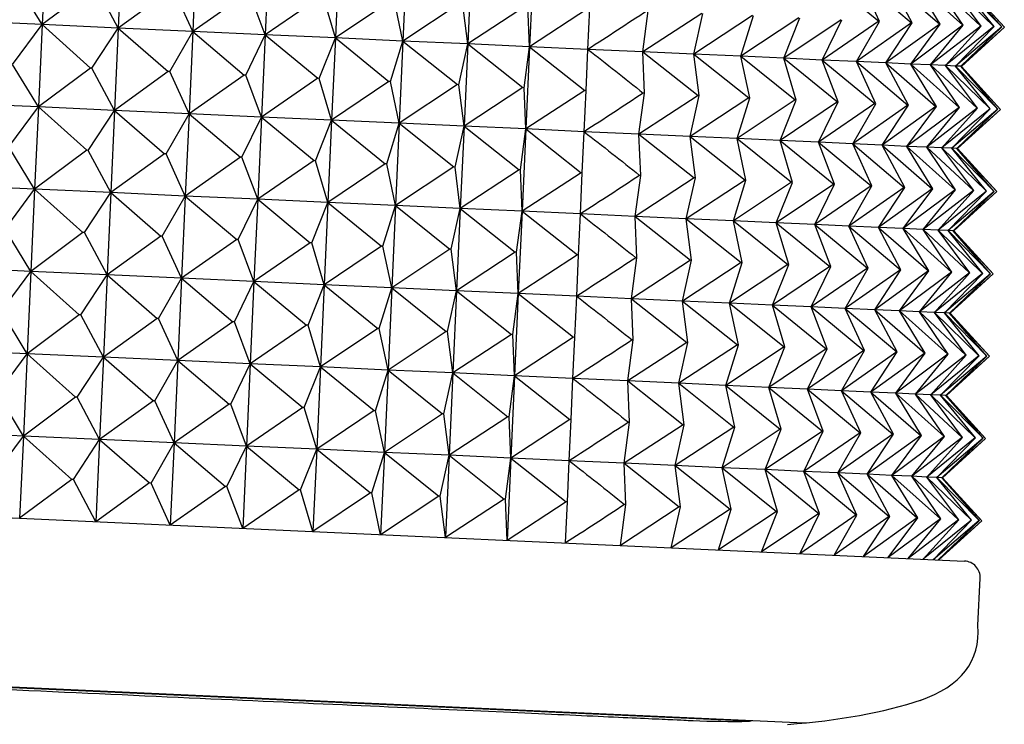
# Model space of a CAD drawing. Units: millimetres. Extents: x -21 to 1165, y -35 to 2024.
# Drawn here: x 109 to 121, y 521 to 530 of the extents above; entities that cross this region are included whole.
import ezdxf

# ---------------------------------------------------------------- set-up
doc = ezdxf.new("R2010")
doc.units = ezdxf.units.MM
for name, color, linetype in [('(3_3)\xa0406814031_', 7, 'Continuous'), ('(6_6)\xa0406510038_', 7, 'Continuous'), ('Default', 7, 'Continuous')]:
    doc.layers.add(name, color=color, linetype=linetype)

# ---------------------------------------------------------------- blocks, each defined once
blk = doc.blocks.new('SE2')
at = {"layer": '(3_3)\xa0406814031_', "color": 7, "linetype": 'Continuous'}
blk.add_line((118.069, 521.066), (104.821, 521.668), dxfattribs=at)
for centre, radius, start, end in [((117.925, 534.263), 13.198, 267.7515, 270.6931), ((118.066, 521.266), 0.2, 267.3917, 287.7875)]:
    blk.add_arc(centre, radius, start, end, dxfattribs=at)
blk.add_open_spline([(104.82, 521.647), (105.726, 521.606), (107.254, 521.536), (109.677, 521.426), (111.85, 521.327), (113.772, 521.24), (115.347, 521.169), (116.513, 521.116), (117.263, 521.082), (117.362, 521.077), (117.408, 521.075)], degree=3, knots=[0, 0, 0, 0, 0.12547, 0.250001, 0.375283, 0.499914, 0.625155, 0.749899, 0.875144, 1, 1, 1, 1], dxfattribs=at)
at = {"layer": '(6_6)\xa0406510038_', "color": 7, "linetype": 'Continuous'}
for p, q in [((109.55, 530.524), (109.505, 529.525)), ((110.475, 530.482), (110.429, 529.483)), ((111.379, 530.441), (111.333, 529.442)), ((112.259, 530.401), (112.213, 529.402)), ((113.111, 530.363), (113.065, 529.364)), ((113.932, 530.325), (113.886, 529.326)), ((114.718, 530.29), (114.673, 529.291)), ((115.468, 530.256), (115.422, 529.257)), ((119.023, 530.094), (119.662, 529.565)), ((119.437, 530.075), (120.061, 529.546)), ((119.67, 529.564), (119.437, 530.075)), ((119.795, 530.059), (120.402, 529.531)), ((120.068, 529.546), (119.795, 530.059)), ((109.505, 529.525), (109.192, 530.04)), ((110.137, 529.997), (109.505, 529.525)), ((110.429, 529.483), (110.156, 529.996)), ((111.082, 529.954), (110.429, 529.483)), ((111.333, 529.442), (111.1, 529.953)), ((120.095, 530.045), (120.682, 529.518)), ((120.408, 529.531), (120.095, 530.045)), ((120.337, 530.034), (120.902, 529.508)), ((120.687, 529.518), (120.337, 530.034)), ((120.519, 530.026), (121.059, 529.501)), ((120.906, 529.508), (120.519, 530.026)), ((120.641, 530.021), (121.155, 529.497)), ((121.062, 529.501), (120.641, 530.021)), ((120.702, 530.018), (121.187, 529.495)), ((121.156, 529.497), (120.702, 530.018)), ((121.187, 529.495), (120.71, 530.017)), ((112.003, 529.912), (111.333, 529.442)), ((112.213, 529.402), (112.021, 529.911)), ((112.898, 529.872), (112.213, 529.402)), ((113.065, 529.364), (112.915, 529.871)), ((113.762, 529.832), (113.065, 529.364)), ((113.886, 529.326), (113.779, 529.832)), ((114.592, 529.795), (113.886, 529.326)), ((114.673, 529.291), (114.609, 529.794)), ((115.386, 529.759), (114.673, 529.291)), ((115.422, 529.257), (115.401, 529.758)), ((116.139, 529.724), (115.422, 529.257)), ((116.131, 529.224), (116.154, 529.724)), ((116.797, 529.194), (116.863, 529.692)), ((117.514, 529.662), (116.797, 529.194)), ((117.416, 529.166), (117.526, 529.662)), ((118.129, 529.634), (117.416, 529.166)), ((117.988, 529.14), (118.141, 529.634)), ((118.694, 529.608), (117.988, 529.14)), ((118.509, 529.116), (118.705, 529.608)), ((119.206, 529.585), (118.509, 529.116)), ((118.977, 529.095), (119.215, 529.585)), ((109.505, 529.525), (108.563, 529.568)), ((109.147, 529.041), (109.505, 529.525)), ((109.505, 529.525), (109.459, 528.526)), ((110.429, 529.483), (109.505, 529.525)), ((109.505, 529.525), (110.092, 528.998)), ((110.11, 528.997), (110.429, 529.483)), ((110.429, 529.483), (110.384, 528.484)), ((110.429, 529.483), (111.036, 528.955)), ((111.333, 529.442), (110.429, 529.483)), ((119.662, 529.565), (118.977, 529.095)), ((119.392, 529.076), (119.67, 529.564)), ((120.061, 529.546), (119.392, 529.076)), ((119.67, 529.564), (119.662, 529.565)), ((119.749, 529.06), (120.068, 529.546)), ((120.402, 529.531), (119.749, 529.06)), ((120.05, 529.046), (120.408, 529.531)), ((120.682, 529.518), (120.05, 529.046)), ((120.068, 529.546), (120.061, 529.546)), ((120.292, 529.035), (120.687, 529.518)), ((120.902, 529.508), (120.292, 529.035)), ((120.408, 529.531), (120.402, 529.531)), ((120.474, 529.027), (120.906, 529.508)), ((121.059, 529.501), (120.474, 529.027)), ((120.596, 529.022), (121.062, 529.501)), ((121.155, 529.497), (120.596, 529.022)), ((120.657, 529.019), (121.156, 529.497)), ((121.187, 529.495), (120.657, 529.019)), ((120.665, 529.018), (121.187, 529.495)), ((120.687, 529.518), (120.682, 529.518)), ((120.906, 529.508), (120.902, 529.508)), ((121.062, 529.501), (121.059, 529.501)), ((121.156, 529.497), (121.155, 529.497)), ((111.055, 528.954), (111.333, 529.442)), ((111.333, 529.442), (111.288, 528.443)), ((111.333, 529.442), (111.958, 528.913)), ((112.213, 529.402), (111.333, 529.442)), ((111.976, 528.913), (112.213, 529.402)), ((112.213, 529.402), (112.168, 528.403)), ((113.065, 529.364), (112.213, 529.402)), ((112.213, 529.402), (112.852, 528.873)), ((112.87, 528.872), (113.065, 529.364)), ((113.065, 529.364), (113.02, 528.365)), ((113.065, 529.364), (113.716, 528.833)), ((113.886, 529.326), (113.065, 529.364)), ((113.733, 528.833), (113.886, 529.326)), ((113.886, 529.326), (113.841, 528.327)), ((113.886, 529.326), (114.547, 528.796)), ((114.673, 529.291), (113.886, 529.326)), ((114.563, 528.795), (114.673, 529.291)), ((114.673, 529.291), (114.628, 528.292)), ((115.422, 529.257), (114.673, 529.291)), ((114.673, 529.291), (115.341, 528.76)), ((115.356, 528.759), (115.422, 529.257)), ((115.422, 529.257), (115.377, 528.258)), ((116.131, 529.224), (115.422, 529.257)), ((115.422, 529.257), (116.094, 528.726)), ((116.108, 528.725), (116.131, 529.224)), ((116.797, 529.194), (116.131, 529.224)), ((116.797, 529.194), (117.468, 528.663)), ((117.416, 529.166), (116.797, 529.194)), ((116.818, 528.693), (116.797, 529.194)), ((117.988, 529.14), (117.416, 529.166)), ((117.416, 529.166), (118.084, 528.635)), ((117.481, 528.663), (117.416, 529.166)), ((117.988, 529.14), (118.649, 528.61)), ((118.509, 529.116), (117.988, 529.14)), ((118.096, 528.635), (117.988, 529.14)), ((118.977, 529.095), (118.509, 529.116)), ((118.509, 529.116), (119.16, 528.586)), ((118.659, 528.609), (118.509, 529.116)), ((109.459, 528.526), (109.147, 529.041)), ((110.092, 528.998), (109.459, 528.526)), ((110.11, 528.997), (110.092, 528.998)), ((110.384, 528.484), (110.11, 528.997)), ((118.977, 529.095), (119.616, 528.566)), ((119.392, 529.076), (118.977, 529.095)), ((119.17, 528.586), (118.977, 529.095)), ((119.392, 529.076), (120.016, 528.547)), ((119.749, 529.06), (119.392, 529.076)), ((119.625, 528.565), (119.392, 529.076)), ((119.749, 529.06), (120.356, 528.532)), ((120.05, 529.046), (119.749, 529.06)), ((120.023, 528.547), (119.749, 529.06)), ((120.292, 529.035), (120.05, 529.046)), ((120.05, 529.046), (120.637, 528.519)), ((120.362, 528.532), (120.05, 529.046)), ((120.292, 529.035), (120.856, 528.509)), ((120.474, 529.027), (120.292, 529.035)), ((120.642, 528.519), (120.292, 529.035)), ((120.474, 529.027), (121.014, 528.502)), ((120.596, 529.022), (120.474, 529.027)), ((120.86, 528.509), (120.474, 529.027)), ((120.657, 529.019), (120.596, 529.022)), ((120.596, 529.022), (121.109, 528.498)), ((121.017, 528.502), (120.596, 529.022)), ((120.657, 529.019), (121.141, 528.496)), ((120.657, 529.019), (120.665, 529.018)), ((121.11, 528.498), (120.657, 529.019)), ((121.141, 528.496), (120.665, 529.018)), ((111.036, 528.955), (110.384, 528.484)), ((111.055, 528.954), (111.036, 528.955)), ((111.288, 528.443), (111.055, 528.954)), ((111.958, 528.913), (111.288, 528.443)), ((111.976, 528.913), (111.958, 528.913)), ((112.168, 528.403), (111.976, 528.913)), ((112.852, 528.873), (112.168, 528.403)), ((112.87, 528.872), (112.852, 528.873)), ((113.02, 528.365), (112.87, 528.872)), ((113.716, 528.833), (113.02, 528.365)), ((113.733, 528.833), (113.716, 528.833)), ((113.841, 528.327), (113.733, 528.833)), ((114.547, 528.796), (113.841, 528.327)), ((114.563, 528.795), (114.547, 528.796)), ((114.628, 528.292), (114.563, 528.795)), ((115.341, 528.76), (114.628, 528.292)), ((115.356, 528.759), (115.341, 528.76)), ((115.377, 528.258), (115.356, 528.759)), ((116.094, 528.726), (115.377, 528.258)), ((116.086, 528.225), (116.108, 528.725)), ((116.108, 528.725), (116.094, 528.726)), ((116.751, 528.195), (116.818, 528.693)), ((117.468, 528.663), (116.751, 528.195)), ((116.818, 528.693), (116.804, 528.693)), ((117.371, 528.167), (117.481, 528.663)), ((118.084, 528.635), (117.371, 528.167)), ((117.481, 528.663), (117.468, 528.663)), ((117.943, 528.141), (118.096, 528.635)), ((118.096, 528.635), (118.084, 528.635)), ((109.459, 528.526), (108.517, 528.569)), ((109.101, 528.042), (109.459, 528.526)), ((109.459, 528.526), (109.414, 527.527)), ((110.384, 528.484), (109.459, 528.526)), ((109.459, 528.526), (110.046, 527.999)), ((118.649, 528.61), (117.943, 528.141)), ((118.464, 528.117), (118.659, 528.609)), ((119.16, 528.586), (118.464, 528.117)), ((118.659, 528.609), (118.649, 528.61)), ((118.932, 528.096), (119.17, 528.586)), ((119.616, 528.566), (118.932, 528.096)), ((119.17, 528.586), (119.16, 528.586)), ((119.346, 528.077), (119.625, 528.565)), ((120.016, 528.547), (119.346, 528.077)), ((119.625, 528.565), (119.616, 528.566)), ((119.704, 528.061), (120.023, 528.547)), ((120.356, 528.532), (119.704, 528.061)), ((120.005, 528.047), (120.362, 528.532)), ((120.637, 528.519), (120.005, 528.047)), ((120.023, 528.547), (120.016, 528.547)), ((120.246, 528.036), (120.642, 528.519)), ((120.856, 528.509), (120.246, 528.036)), ((120.362, 528.532), (120.356, 528.532)), ((120.429, 528.028), (120.86, 528.509)), ((121.014, 528.502), (120.429, 528.028)), ((120.55, 528.023), (121.017, 528.502)), ((120.642, 528.519), (120.637, 528.519)), ((120.86, 528.509), (120.856, 528.509)), ((121.017, 528.502), (121.014, 528.502)), ((110.065, 527.998), (110.384, 528.484)), ((110.384, 528.484), (110.339, 527.485)), ((110.384, 528.484), (110.991, 527.956)), ((111.288, 528.443), (110.384, 528.484)), ((111.009, 527.955), (111.288, 528.443)), ((111.288, 528.443), (111.243, 527.444)), ((111.288, 528.443), (111.912, 527.914)), ((112.168, 528.403), (111.288, 528.443)), ((111.93, 527.914), (112.168, 528.403)), ((112.168, 528.403), (112.123, 527.404)), ((113.02, 528.365), (112.168, 528.403)), ((112.168, 528.403), (112.807, 527.874)), ((121.109, 528.498), (120.55, 528.023)), ((120.612, 528.02), (121.11, 528.498)), ((121.141, 528.496), (120.612, 528.02)), ((120.619, 528.02), (121.141, 528.496)), ((121.11, 528.498), (121.109, 528.498)), ((112.824, 527.873), (113.02, 528.365)), ((113.02, 528.365), (112.975, 527.366)), ((113.02, 528.365), (113.671, 527.835)), ((113.841, 528.327), (113.02, 528.365)), ((113.688, 527.834), (113.841, 528.327)), ((113.841, 528.327), (113.796, 527.328)), ((113.841, 528.327), (114.502, 527.797)), ((114.628, 528.292), (113.841, 528.327)), ((114.518, 527.796), (114.628, 528.292)), ((114.628, 528.292), (114.582, 527.293)), ((115.377, 528.258), (114.628, 528.292)), ((114.628, 528.292), (115.295, 527.761)), ((115.311, 527.76), (115.377, 528.258)), ((115.377, 528.258), (115.332, 527.259)), ((116.086, 528.225), (115.377, 528.258)), ((115.377, 528.258), (116.048, 527.727)), ((116.063, 527.726), (116.086, 528.225)), ((116.751, 528.195), (116.086, 528.225)), ((116.751, 528.195), (117.423, 527.664)), ((117.371, 528.167), (116.751, 528.195)), ((116.772, 527.694), (116.751, 528.195)), ((117.943, 528.141), (117.371, 528.167)), ((117.371, 528.167), (118.039, 527.636)), ((117.436, 527.664), (117.371, 528.167)), ((117.943, 528.141), (118.603, 527.611)), ((118.464, 528.117), (117.943, 528.141)), ((118.05, 527.636), (117.943, 528.141)), ((109.414, 527.527), (109.101, 528.042)), ((118.932, 528.096), (118.464, 528.117)), ((118.464, 528.117), (119.115, 527.587)), ((118.614, 527.61), (118.464, 528.117)), ((118.932, 528.096), (119.571, 527.567)), ((119.346, 528.077), (118.932, 528.096)), ((119.124, 527.587), (118.932, 528.096)), ((119.346, 528.077), (119.97, 527.548)), ((119.704, 528.061), (119.346, 528.077)), ((119.58, 527.566), (119.346, 528.077)), ((119.704, 528.061), (120.311, 527.533)), ((120.005, 528.047), (119.704, 528.061)), ((119.978, 527.548), (119.704, 528.061)), ((120.246, 528.036), (120.005, 528.047)), ((120.005, 528.047), (120.592, 527.52)), ((120.317, 527.533), (120.005, 528.047)), ((120.246, 528.036), (120.811, 527.51)), ((120.429, 528.028), (120.246, 528.036)), ((120.596, 527.52), (120.246, 528.036)), ((120.429, 528.028), (120.969, 527.503)), ((120.55, 528.023), (120.429, 528.028)), ((120.815, 527.51), (120.429, 528.028)), ((120.612, 528.02), (120.55, 528.023)), ((120.55, 528.023), (121.064, 527.499)), ((120.971, 527.503), (120.55, 528.023)), ((120.612, 528.02), (121.096, 527.497)), ((120.612, 528.02), (120.619, 528.02)), ((121.065, 527.499), (120.612, 528.02)), ((110.046, 527.999), (109.414, 527.527)), ((110.065, 527.998), (110.046, 527.999)), ((110.339, 527.485), (110.065, 527.998)), ((110.991, 527.956), (110.339, 527.485)), ((111.009, 527.955), (110.991, 527.956)), ((111.243, 527.444), (111.009, 527.955)), ((111.912, 527.914), (111.243, 527.444)), ((111.93, 527.914), (111.912, 527.914)), ((112.123, 527.404), (111.93, 527.914)), ((121.096, 527.497), (120.619, 528.02)), ((112.807, 527.874), (112.123, 527.404)), ((112.824, 527.873), (112.807, 527.874)), ((112.975, 527.366), (112.824, 527.873)), ((113.671, 527.835), (112.975, 527.366)), ((113.688, 527.834), (113.671, 527.835)), ((113.796, 527.328), (113.688, 527.834)), ((114.502, 527.797), (113.796, 527.328)), ((114.518, 527.796), (114.502, 527.797)), ((114.582, 527.293), (114.518, 527.796)), ((115.295, 527.761), (114.582, 527.293)), ((115.311, 527.76), (115.295, 527.761)), ((115.332, 527.259), (115.311, 527.76)), ((116.048, 527.727), (115.332, 527.259)), ((116.04, 527.226), (116.063, 527.726)), ((116.063, 527.726), (116.048, 527.727)), ((116.706, 527.196), (116.772, 527.694)), ((117.423, 527.664), (116.706, 527.196)), ((116.772, 527.694), (116.759, 527.694)), ((117.326, 527.168), (117.436, 527.664)), ((117.436, 527.664), (117.423, 527.664)), ((109.414, 527.527), (108.472, 527.57)), ((118.039, 527.636), (117.326, 527.168)), ((117.897, 527.142), (118.05, 527.636)), ((118.603, 527.611), (117.897, 527.142)), ((118.05, 527.636), (118.039, 527.636)), ((118.418, 527.118), (118.614, 527.61)), ((119.115, 527.587), (118.418, 527.118)), ((118.614, 527.61), (118.603, 527.611)), ((118.887, 527.097), (119.124, 527.587)), ((119.571, 527.567), (118.887, 527.097)), ((119.124, 527.587), (119.115, 527.587)), ((119.301, 527.078), (119.58, 527.566)), ((119.97, 527.548), (119.301, 527.078)), ((119.58, 527.566), (119.571, 527.567)), ((119.659, 527.062), (119.978, 527.548)), ((119.978, 527.548), (119.97, 527.548)), ((109.056, 527.043), (109.414, 527.527)), ((109.414, 527.527), (109.369, 526.528)), ((110.339, 527.485), (109.414, 527.527)), ((109.414, 527.527), (110.001, 527)), ((110.02, 526.999), (110.339, 527.485)), ((110.339, 527.485), (110.293, 526.486)), ((110.339, 527.485), (110.945, 526.957)), ((111.243, 527.444), (110.339, 527.485)), ((110.964, 526.956), (111.243, 527.444)), ((111.243, 527.444), (111.197, 526.445)), ((111.243, 527.444), (111.867, 526.915)), ((112.123, 527.404), (111.243, 527.444)), ((120.311, 527.533), (119.659, 527.062)), ((119.959, 527.048), (120.317, 527.533)), ((120.592, 527.52), (119.959, 527.048)), ((120.201, 527.037), (120.596, 527.52)), ((120.811, 527.51), (120.201, 527.037)), ((120.317, 527.533), (120.311, 527.533)), ((120.383, 527.029), (120.815, 527.51)), ((120.969, 527.503), (120.383, 527.029)), ((120.505, 527.024), (120.971, 527.503)), ((121.064, 527.499), (120.505, 527.024)), ((120.566, 527.021), (121.065, 527.499)), ((121.096, 527.497), (120.566, 527.021)), ((120.574, 527.021), (121.096, 527.497)), ((120.596, 527.52), (120.592, 527.52)), ((120.815, 527.51), (120.811, 527.51)), ((120.971, 527.503), (120.969, 527.503)), ((121.065, 527.499), (121.064, 527.499)), ((111.885, 526.915), (112.123, 527.404)), ((112.123, 527.404), (112.077, 526.405)), ((112.975, 527.366), (112.123, 527.404)), ((112.123, 527.404), (112.761, 526.875)), ((112.779, 526.874), (112.975, 527.366)), ((112.975, 527.366), (112.929, 526.367)), ((112.975, 527.366), (113.626, 526.836)), ((113.796, 527.328), (112.975, 527.366)), ((113.643, 526.835), (113.796, 527.328)), ((113.796, 527.328), (113.75, 526.329)), ((113.796, 527.328), (114.456, 526.798)), ((114.582, 527.293), (113.796, 527.328)), ((114.472, 526.797), (114.582, 527.293)), ((114.582, 527.293), (114.537, 526.294)), ((115.332, 527.259), (114.582, 527.293)), ((114.582, 527.293), (115.25, 526.762)), ((115.265, 526.761), (115.332, 527.259)), ((115.332, 527.259), (115.286, 526.26)), ((116.04, 527.226), (115.332, 527.259)), ((115.332, 527.259), (116.003, 526.728)), ((116.018, 526.727), (116.04, 527.226)), ((116.706, 527.196), (116.04, 527.226)), ((116.706, 527.196), (117.378, 526.665)), ((117.326, 527.168), (116.706, 527.196)), ((116.727, 526.695), (116.706, 527.196)), ((117.897, 527.142), (117.326, 527.168)), ((117.326, 527.168), (117.993, 526.637)), ((117.39, 526.665), (117.326, 527.168)), ((117.897, 527.142), (118.558, 526.612)), ((118.418, 527.118), (117.897, 527.142)), ((118.005, 526.637), (117.897, 527.142)), ((118.887, 527.097), (118.418, 527.118)), ((118.418, 527.118), (119.069, 526.588)), ((118.569, 526.611), (118.418, 527.118)), ((118.887, 527.097), (119.526, 526.568)), ((119.301, 527.078), (118.887, 527.097)), ((119.079, 526.588), (118.887, 527.097)), ((119.301, 527.078), (119.925, 526.549)), ((119.659, 527.062), (119.301, 527.078)), ((119.534, 526.567), (119.301, 527.078)), ((109.369, 526.528), (109.056, 527.043)), ((110.001, 527), (109.369, 526.528)), ((110.02, 526.999), (110.001, 527)), ((110.293, 526.486), (110.02, 526.999)), ((110.945, 526.957), (110.293, 526.486)), ((110.964, 526.956), (110.945, 526.957)), ((111.197, 526.445), (110.964, 526.956)), ((119.659, 527.062), (120.266, 526.534)), ((119.959, 527.048), (119.659, 527.062)), ((119.932, 526.549), (119.659, 527.062)), ((120.201, 527.037), (119.959, 527.048)), ((119.959, 527.048), (120.546, 526.521)), ((120.272, 526.534), (119.959, 527.048)), ((120.201, 527.037), (120.766, 526.511)), ((120.383, 527.029), (120.201, 527.037)), ((120.551, 526.521), (120.201, 527.037)), ((120.383, 527.029), (120.923, 526.504)), ((120.505, 527.024), (120.383, 527.029)), ((120.769, 526.511), (120.383, 527.029)), ((120.566, 527.021), (120.505, 527.024)), ((120.505, 527.024), (121.018, 526.5)), ((120.926, 526.504), (120.505, 527.024)), ((120.566, 527.021), (121.051, 526.498)), ((120.566, 527.021), (120.574, 527.021)), ((121.02, 526.5), (120.566, 527.021)), ((121.051, 526.498), (120.574, 527.021)), ((111.867, 526.915), (111.197, 526.445)), ((111.885, 526.915), (111.867, 526.915)), ((112.077, 526.405), (111.885, 526.915)), ((112.761, 526.875), (112.077, 526.405)), ((112.779, 526.874), (112.761, 526.875)), ((112.929, 526.367), (112.779, 526.874)), ((113.626, 526.836), (112.929, 526.367)), ((113.643, 526.835), (113.626, 526.836)), ((113.75, 526.329), (113.643, 526.835)), ((114.456, 526.798), (113.75, 526.329)), ((114.472, 526.797), (114.456, 526.798)), ((114.537, 526.294), (114.472, 526.797)), ((115.25, 526.762), (114.537, 526.294)), ((115.265, 526.761), (115.25, 526.762)), ((115.286, 526.26), (115.265, 526.761)), ((116.003, 526.728), (115.286, 526.26)), ((115.995, 526.227), (116.018, 526.727)), ((116.018, 526.727), (116.003, 526.728)), ((116.661, 526.197), (116.727, 526.695)), ((117.378, 526.665), (116.661, 526.197)), ((116.727, 526.695), (116.713, 526.695)), ((117.28, 526.169), (117.39, 526.665)), ((117.993, 526.637), (117.28, 526.169)), ((117.39, 526.665), (117.378, 526.665)), ((117.852, 526.143), (118.005, 526.637)), ((118.558, 526.612), (117.852, 526.143)), ((118.005, 526.637), (117.993, 526.637)), ((118.373, 526.119), (118.569, 526.611)), ((119.069, 526.588), (118.373, 526.119)), ((118.569, 526.611), (118.558, 526.612)), ((118.841, 526.098), (119.079, 526.588)), ((119.079, 526.588), (119.069, 526.588)), ((109.369, 526.528), (108.427, 526.571)), ((109.011, 526.044), (109.369, 526.528)), ((109.369, 526.528), (109.323, 525.529)), ((110.293, 526.486), (109.369, 526.528)), ((109.369, 526.528), (109.955, 526.001)), ((109.974, 526), (110.293, 526.486)), ((110.293, 526.486), (110.248, 525.487)), ((110.293, 526.486), (110.9, 525.958)), ((111.197, 526.445), (110.293, 526.486)), ((119.526, 526.568), (118.841, 526.098)), ((119.255, 526.079), (119.534, 526.567)), ((119.925, 526.549), (119.255, 526.079)), ((119.534, 526.567), (119.526, 526.568)), ((119.613, 526.063), (119.932, 526.549)), ((120.266, 526.534), (119.613, 526.063)), ((119.914, 526.049), (120.272, 526.534)), ((120.546, 526.521), (119.914, 526.049)), ((119.932, 526.549), (119.925, 526.549)), ((120.156, 526.038), (120.551, 526.521)), ((120.766, 526.511), (120.156, 526.038)), ((120.272, 526.534), (120.266, 526.534)), ((120.338, 526.03), (120.769, 526.511)), ((120.923, 526.504), (120.338, 526.03)), ((120.46, 526.025), (120.926, 526.504)), ((121.018, 526.5), (120.46, 526.025)), ((120.521, 526.022), (121.02, 526.5)), ((121.051, 526.498), (120.521, 526.022)), ((120.528, 526.022), (121.051, 526.498)), ((120.551, 526.521), (120.546, 526.521)), ((120.769, 526.511), (120.766, 526.511)), ((120.926, 526.504), (120.923, 526.504)), ((121.02, 526.5), (121.018, 526.5)), ((110.919, 525.957), (111.197, 526.445)), ((111.197, 526.445), (111.152, 525.446)), ((111.197, 526.445), (111.822, 525.916)), ((112.077, 526.405), (111.197, 526.445)), ((111.84, 525.916), (112.077, 526.405)), ((112.077, 526.405), (112.032, 525.406)), ((112.929, 526.367), (112.077, 526.405)), ((112.077, 526.405), (112.716, 525.876)), ((112.734, 525.875), (112.929, 526.367)), ((112.929, 526.367), (112.884, 525.368)), ((112.929, 526.367), (113.58, 525.837)), ((113.75, 526.329), (112.929, 526.367)), ((113.597, 525.836), (113.75, 526.329)), ((113.75, 526.329), (113.705, 525.33)), ((113.75, 526.329), (114.411, 525.799)), ((114.537, 526.294), (113.75, 526.329)), ((114.427, 525.798), (114.537, 526.294)), ((114.537, 526.294), (114.492, 525.295)), ((115.286, 526.26), (114.537, 526.294)), ((114.537, 526.294), (115.204, 525.763)), ((115.22, 525.762), (115.286, 526.26)), ((115.286, 526.26), (115.241, 525.261)), ((115.995, 526.227), (115.286, 526.26)), ((115.286, 526.26), (115.958, 525.729)), ((115.972, 525.728), (115.995, 526.227)), ((116.661, 526.197), (115.995, 526.227)), ((116.661, 526.197), (117.332, 525.666)), ((117.28, 526.169), (116.661, 526.197)), ((116.682, 525.696), (116.661, 526.197)), ((117.852, 526.143), (117.28, 526.169)), ((117.28, 526.169), (117.948, 525.638)), ((117.345, 525.666), (117.28, 526.169)), ((117.852, 526.143), (118.513, 525.613)), ((118.373, 526.119), (117.852, 526.143)), ((117.96, 525.638), (117.852, 526.143)), ((118.841, 526.098), (118.373, 526.119)), ((118.373, 526.119), (119.024, 525.589)), ((118.523, 525.612), (118.373, 526.119)), ((109.323, 525.529), (109.011, 526.044)), ((109.955, 526.001), (109.323, 525.529)), ((109.974, 526), (109.955, 526.001)), ((110.248, 525.487), (109.974, 526)), ((118.841, 526.098), (119.48, 525.569)), ((119.255, 526.079), (118.841, 526.098)), ((119.034, 525.589), (118.841, 526.098)), ((119.255, 526.079), (119.88, 525.551)), ((119.613, 526.063), (119.255, 526.079)), ((119.489, 525.568), (119.255, 526.079)), ((119.613, 526.063), (120.22, 525.535)), ((119.914, 526.049), (119.613, 526.063)), ((119.887, 525.55), (119.613, 526.063)), ((120.156, 526.038), (119.914, 526.049)), ((119.914, 526.049), (120.501, 525.522)), ((120.226, 525.535), (119.914, 526.049)), ((120.156, 526.038), (120.72, 525.512)), ((120.338, 526.03), (120.156, 526.038)), ((120.506, 525.522), (120.156, 526.038)), ((120.338, 526.03), (120.878, 525.505)), ((120.46, 526.025), (120.338, 526.03)), ((120.724, 525.512), (120.338, 526.03)), ((120.521, 526.022), (120.46, 526.025)), ((120.46, 526.025), (120.973, 525.501)), ((120.88, 525.505), (120.46, 526.025)), ((120.521, 526.022), (121.005, 525.499)), ((120.521, 526.022), (120.528, 526.022)), ((120.974, 525.501), (120.521, 526.022)), ((121.005, 525.499), (120.528, 526.022)), ((110.9, 525.958), (110.248, 525.487)), ((110.919, 525.957), (110.9, 525.958)), ((111.152, 525.446), (110.919, 525.957)), ((111.822, 525.916), (111.152, 525.446)), ((111.84, 525.916), (111.822, 525.916)), ((112.032, 525.406), (111.84, 525.916)), ((112.716, 525.876), (112.032, 525.406)), ((112.734, 525.875), (112.716, 525.876)), ((112.884, 525.368), (112.734, 525.875)), ((113.58, 525.837), (112.884, 525.368)), ((113.597, 525.836), (113.58, 525.837)), ((113.705, 525.33), (113.597, 525.836)), ((114.411, 525.799), (113.705, 525.33)), ((114.427, 525.798), (114.411, 525.799)), ((114.492, 525.295), (114.427, 525.798)), ((115.204, 525.763), (114.492, 525.295)), ((115.22, 525.762), (115.204, 525.763)), ((115.241, 525.261), (115.22, 525.762)), ((115.958, 525.729), (115.241, 525.261)), ((115.95, 525.228), (115.972, 525.728)), ((115.972, 525.728), (115.958, 525.729)), ((116.615, 525.198), (116.682, 525.696)), ((117.332, 525.666), (116.615, 525.198)), ((116.682, 525.696), (116.668, 525.696)), ((117.235, 525.17), (117.345, 525.666)), ((117.948, 525.638), (117.235, 525.17)), ((117.345, 525.666), (117.332, 525.666)), ((117.807, 525.144), (117.96, 525.638)), ((117.96, 525.638), (117.948, 525.638)), ((109.323, 525.529), (108.381, 525.572)), ((108.965, 525.045), (109.323, 525.529)), ((109.323, 525.529), (109.278, 524.53)), ((110.248, 525.487), (109.323, 525.529)), ((109.323, 525.529), (109.91, 525.002)), ((118.513, 525.613), (117.807, 525.144)), ((118.328, 525.12), (118.523, 525.612)), ((119.024, 525.589), (118.328, 525.12)), ((118.523, 525.612), (118.513, 525.613)), ((118.796, 525.099), (119.034, 525.589)), ((119.48, 525.569), (118.796, 525.099)), ((119.034, 525.589), (119.024, 525.589)), ((119.21, 525.08), (119.489, 525.568)), ((119.88, 525.551), (119.21, 525.08)), ((119.489, 525.568), (119.48, 525.569)), ((119.568, 525.064), (119.887, 525.55)), ((120.22, 525.535), (119.568, 525.064)), ((119.868, 525.051), (120.226, 525.535)), ((120.501, 525.522), (119.868, 525.051)), ((119.887, 525.55), (119.88, 525.551)), ((120.11, 525.04), (120.506, 525.522)), ((120.72, 525.512), (120.11, 525.04)), ((120.226, 525.535), (120.22, 525.535)), ((120.293, 525.031), (120.724, 525.512)), ((120.506, 525.522), (120.501, 525.522)), ((120.724, 525.512), (120.72, 525.512)), ((109.929, 525.001), (110.248, 525.487)), ((110.248, 525.487), (110.203, 524.488)), ((110.248, 525.487), (110.855, 524.959)), ((111.152, 525.446), (110.248, 525.487)), ((110.873, 524.958), (111.152, 525.446)), ((111.152, 525.446), (111.107, 524.447)), ((111.152, 525.446), (111.776, 524.917)), ((112.032, 525.406), (111.152, 525.446)), ((111.794, 524.917), (112.032, 525.406)), ((112.032, 525.406), (111.986, 524.407)), ((112.884, 525.368), (112.032, 525.406)), ((112.032, 525.406), (112.671, 524.877)), ((120.878, 525.505), (120.293, 525.031)), ((120.414, 525.026), (120.88, 525.505)), ((120.973, 525.501), (120.414, 525.026)), ((120.475, 525.023), (120.974, 525.501)), ((121.005, 525.499), (120.475, 525.023)), ((120.483, 525.023), (121.005, 525.499)), ((120.88, 525.505), (120.878, 525.505)), ((120.974, 525.501), (120.973, 525.501)), ((112.688, 524.876), (112.884, 525.368)), ((112.884, 525.368), (112.839, 524.369)), ((112.884, 525.368), (113.535, 524.838)), ((113.705, 525.33), (112.884, 525.368)), ((113.552, 524.837), (113.705, 525.33)), ((113.705, 525.33), (113.66, 524.331)), ((113.705, 525.33), (114.366, 524.8)), ((114.492, 525.295), (113.705, 525.33)), ((114.382, 524.799), (114.492, 525.295)), ((114.492, 525.295), (114.446, 524.296)), ((115.241, 525.261), (114.492, 525.295)), ((114.492, 525.295), (115.159, 524.764)), ((115.174, 524.763), (115.241, 525.261)), ((115.241, 525.261), (115.195, 524.262)), ((115.95, 525.228), (115.241, 525.261)), ((115.241, 525.261), (115.912, 524.73)), ((115.927, 524.729), (115.95, 525.228)), ((116.615, 525.198), (115.95, 525.228)), ((116.615, 525.198), (117.287, 524.667)), ((117.235, 525.17), (116.615, 525.198)), ((116.636, 524.697), (116.615, 525.198)), ((117.807, 525.144), (117.235, 525.17)), ((117.235, 525.17), (117.903, 524.639)), ((117.3, 524.667), (117.235, 525.17)), ((109.278, 524.53), (108.965, 525.045)), ((117.807, 525.144), (118.467, 524.614)), ((118.328, 525.12), (117.807, 525.144)), ((117.914, 524.639), (117.807, 525.144)), ((118.796, 525.099), (118.328, 525.12)), ((118.328, 525.12), (118.979, 524.59)), ((118.478, 524.613), (118.328, 525.12)), ((118.796, 525.099), (119.435, 524.57)), ((119.21, 525.08), (118.796, 525.099)), ((118.988, 524.59), (118.796, 525.099)), ((119.21, 525.08), (119.834, 524.552)), ((119.568, 525.064), (119.21, 525.08)), ((119.443, 524.569), (119.21, 525.08)), ((119.568, 525.064), (120.175, 524.536)), ((119.868, 525.051), (119.568, 525.064)), ((119.842, 524.551), (119.568, 525.064)), ((120.11, 525.04), (119.868, 525.051)), ((119.868, 525.051), (120.455, 524.523)), ((120.181, 524.536), (119.868, 525.051)), ((120.11, 525.04), (120.675, 524.513)), ((120.293, 525.031), (120.11, 525.04)), ((120.46, 524.523), (120.11, 525.04)), ((120.293, 525.031), (120.833, 524.506)), ((120.414, 525.026), (120.293, 525.031)), ((120.679, 524.513), (120.293, 525.031)), ((109.91, 525.002), (109.278, 524.53)), ((109.929, 525.001), (109.91, 525.002)), ((110.203, 524.488), (109.929, 525.001)), ((110.855, 524.959), (110.203, 524.488)), ((110.873, 524.958), (110.855, 524.959)), ((111.107, 524.447), (110.873, 524.958)), ((111.776, 524.917), (111.107, 524.447)), ((111.794, 524.917), (111.776, 524.917)), ((111.986, 524.407), (111.794, 524.917)), ((120.475, 525.023), (120.414, 525.026)), ((120.414, 525.026), (120.928, 524.502)), ((120.835, 524.506), (120.414, 525.026)), ((120.475, 525.023), (120.96, 524.5)), ((120.483, 525.023), (120.475, 525.023)), ((120.929, 524.502), (120.475, 525.023)), ((120.96, 524.5), (120.483, 525.023)), ((112.671, 524.877), (111.986, 524.407)), ((112.688, 524.876), (112.671, 524.877)), ((112.839, 524.369), (112.688, 524.876)), ((113.535, 524.838), (112.839, 524.369)), ((113.552, 524.837), (113.535, 524.838)), ((113.66, 524.331), (113.552, 524.837)), ((114.366, 524.8), (113.66, 524.331)), ((114.382, 524.799), (114.366, 524.8)), ((114.446, 524.296), (114.382, 524.799)), ((115.159, 524.764), (114.446, 524.296)), ((115.174, 524.763), (115.159, 524.764)), ((115.195, 524.262), (115.174, 524.763)), ((115.912, 524.73), (115.195, 524.262)), ((115.904, 524.229), (115.927, 524.729)), ((115.927, 524.729), (115.912, 524.73)), ((116.57, 524.199), (116.636, 524.697)), ((116.636, 524.697), (116.623, 524.697)), ((109.278, 524.53), (108.336, 524.573)), ((117.287, 524.667), (116.57, 524.199)), ((117.19, 524.171), (117.3, 524.667)), ((117.903, 524.639), (117.19, 524.171)), ((117.3, 524.667), (117.287, 524.667)), ((117.761, 524.145), (117.914, 524.639)), ((118.467, 524.614), (117.761, 524.145)), ((117.914, 524.639), (117.903, 524.639)), ((118.282, 524.122), (118.478, 524.613)), ((118.979, 524.59), (118.282, 524.122)), ((118.478, 524.613), (118.467, 524.614)), ((118.751, 524.1), (118.988, 524.59)), ((119.435, 524.57), (118.751, 524.1)), ((118.988, 524.59), (118.979, 524.59)), ((119.165, 524.081), (119.443, 524.569)), ((119.443, 524.569), (119.435, 524.57)), ((89.126, 524.444), (120.703, 523.011)), ((108.92, 524.046), (109.278, 524.53)), ((109.278, 524.53), (109.232, 523.531)), ((110.203, 524.488), (109.278, 524.53)), ((109.278, 524.53), (109.865, 524.003)), ((109.884, 524.002), (110.203, 524.488)), ((110.203, 524.488), (110.157, 523.489)), ((110.203, 524.488), (110.809, 523.96)), ((111.107, 524.447), (110.203, 524.488)), ((110.828, 523.959), (111.107, 524.447)), ((111.107, 524.447), (111.061, 523.448)), ((111.107, 524.447), (111.731, 523.918)), ((111.986, 524.407), (111.107, 524.447)), ((119.834, 524.552), (119.165, 524.081)), ((119.523, 524.065), (119.842, 524.551)), ((120.175, 524.536), (119.523, 524.065)), ((119.823, 524.052), (120.181, 524.536)), ((120.455, 524.523), (119.823, 524.052)), ((119.842, 524.551), (119.834, 524.552)), ((120.065, 524.041), (120.46, 524.523)), ((120.675, 524.513), (120.065, 524.041)), ((120.181, 524.536), (120.175, 524.536)), ((120.247, 524.032), (120.679, 524.513)), ((120.833, 524.506), (120.247, 524.032)), ((120.369, 524.027), (120.835, 524.506)), ((120.928, 524.502), (120.369, 524.027)), ((120.43, 524.024), (120.929, 524.502)), ((120.96, 524.5), (120.43, 524.024)), ((120.438, 524.024), (120.96, 524.5)), ((120.46, 524.523), (120.455, 524.523)), ((120.679, 524.513), (120.675, 524.513)), ((120.835, 524.506), (120.833, 524.506)), ((120.929, 524.502), (120.928, 524.502)), ((111.749, 523.918), (111.986, 524.407)), ((111.986, 524.407), (111.941, 523.408)), ((112.839, 524.369), (111.986, 524.407)), ((111.986, 524.407), (112.625, 523.878)), ((112.643, 523.877), (112.839, 524.369)), ((112.839, 524.369), (112.793, 523.37)), ((112.839, 524.369), (113.49, 523.839)), ((113.66, 524.331), (112.839, 524.369)), ((113.507, 523.838), (113.66, 524.331)), ((113.66, 524.331), (113.614, 523.332)), ((113.66, 524.331), (114.32, 523.801)), ((114.446, 524.296), (113.66, 524.331)), ((114.336, 523.8), (114.446, 524.296)), ((114.446, 524.296), (114.401, 523.297)), ((115.195, 524.262), (114.446, 524.296)), ((114.446, 524.296), (115.114, 523.765)), ((115.129, 523.764), (115.195, 524.262)), ((115.195, 524.262), (115.15, 523.263)), ((115.904, 524.229), (115.195, 524.262)), ((115.195, 524.262), (115.867, 523.731)), ((115.882, 523.73), (115.904, 524.229)), ((116.57, 524.199), (115.904, 524.229)), ((116.57, 524.199), (117.241, 523.668)), ((117.19, 524.171), (116.57, 524.199)), ((116.591, 523.698), (116.57, 524.199)), ((117.761, 524.145), (117.19, 524.171)), ((117.19, 524.171), (117.857, 523.64)), ((117.254, 523.668), (117.19, 524.171)), ((117.761, 524.145), (118.422, 523.615)), ((118.282, 524.122), (117.761, 524.145)), ((117.869, 523.64), (117.761, 524.145)), ((118.751, 524.1), (118.282, 524.122)), ((118.282, 524.122), (118.933, 523.591)), ((118.433, 523.614), (118.282, 524.122)), ((118.751, 524.1), (119.39, 523.571)), ((119.165, 524.081), (118.751, 524.1)), ((118.943, 523.591), (118.751, 524.1)), ((119.165, 524.081), (119.789, 523.553)), ((119.523, 524.065), (119.165, 524.081)), ((119.398, 523.57), (119.165, 524.081)), ((109.865, 524.003), (109.232, 523.531)), ((109.884, 524.002), (109.865, 524.003)), ((110.157, 523.489), (109.884, 524.002)), ((110.809, 523.96), (110.157, 523.489)), ((110.828, 523.959), (110.809, 523.96)), ((111.061, 523.448), (110.828, 523.959)), ((119.523, 524.065), (120.129, 523.537)), ((119.823, 524.052), (119.523, 524.065)), ((119.796, 523.552), (119.523, 524.065)), ((120.065, 524.041), (119.823, 524.052)), ((119.823, 524.052), (120.41, 523.524)), ((120.136, 523.537), (119.823, 524.052)), ((120.065, 524.041), (120.63, 523.514)), ((120.247, 524.032), (120.065, 524.041)), ((120.415, 523.524), (120.065, 524.041)), ((120.247, 524.032), (120.787, 523.507)), ((120.369, 524.027), (120.247, 524.032)), ((120.633, 523.514), (120.247, 524.032)), ((120.43, 524.024), (120.369, 524.027)), ((120.369, 524.027), (120.882, 523.503)), ((120.79, 523.507), (120.369, 524.027)), ((120.43, 524.024), (120.915, 523.501)), ((120.43, 524.024), (120.438, 524.024)), ((120.884, 523.503), (120.43, 524.024)), ((120.915, 523.501), (120.438, 524.024)), ((111.731, 523.918), (111.061, 523.448)), ((111.749, 523.918), (111.731, 523.918)), ((111.941, 523.408), (111.749, 523.918)), ((112.625, 523.878), (111.941, 523.408)), ((112.643, 523.877), (112.625, 523.878)), ((112.793, 523.37), (112.643, 523.877)), ((113.49, 523.839), (112.793, 523.37)), ((113.507, 523.838), (113.49, 523.839)), ((113.614, 523.332), (113.507, 523.838)), ((114.32, 523.801), (113.614, 523.332)), ((114.336, 523.8), (114.32, 523.801)), ((114.401, 523.297), (114.336, 523.8)), ((115.114, 523.765), (114.401, 523.297)), ((115.129, 523.764), (115.114, 523.765)), ((115.15, 523.263), (115.129, 523.764)), ((115.867, 523.731), (115.15, 523.263)), ((115.859, 523.231), (115.882, 523.73)), ((115.882, 523.73), (115.867, 523.731)), ((116.525, 523.2), (116.591, 523.698)), ((117.241, 523.668), (116.525, 523.2)), ((116.591, 523.698), (116.577, 523.698)), ((117.144, 523.172), (117.254, 523.668)), ((117.857, 523.64), (117.144, 523.172)), ((117.254, 523.668), (117.241, 523.668)), ((117.716, 523.146), (117.869, 523.64)), ((118.422, 523.615), (117.716, 523.146)), ((117.869, 523.64), (117.857, 523.64)), ((118.237, 523.123), (118.433, 523.614)), ((118.433, 523.614), (118.422, 523.615)), ((118.933, 523.591), (118.237, 523.123)), ((118.705, 523.101), (118.943, 523.591)), ((119.39, 523.571), (118.705, 523.101)), ((118.943, 523.591), (118.933, 523.591)), ((119.119, 523.082), (119.398, 523.57)), ((119.789, 523.553), (119.119, 523.082)), ((119.398, 523.57), (119.39, 523.571)), ((119.477, 523.066), (119.796, 523.552)), ((120.129, 523.537), (119.477, 523.066)), ((119.778, 523.053), (120.136, 523.537)), ((120.41, 523.524), (119.778, 523.053)), ((119.796, 523.552), (119.789, 523.553)), ((120.02, 523.042), (120.415, 523.524)), ((120.63, 523.514), (120.02, 523.042)), ((120.136, 523.537), (120.129, 523.537)), ((120.202, 523.033), (120.633, 523.514)), ((120.787, 523.507), (120.202, 523.033)), ((120.324, 523.028), (120.79, 523.507)), ((120.882, 523.503), (120.324, 523.028)), ((120.385, 523.025), (120.884, 523.503)), ((120.915, 523.501), (120.385, 523.025)), ((120.392, 523.025), (120.915, 523.501)), ((120.415, 523.524), (120.41, 523.524)), ((120.633, 523.514), (120.63, 523.514)), ((120.79, 523.507), (120.787, 523.507)), ((120.884, 523.503), (120.882, 523.503)), ((120.867, 522.23), (120.893, 522.802)), ((90.886, 522.313), (118.757, 521.047))]:
    blk.add_line(p, q, dxfattribs=at)
for centre, start, end in [((120.694, 522.811), 357.3991, 87.4), ((118.766, 521.247), 267.4, 275.4078)]:
    blk.add_arc(centre, 0.2, start, end, dxfattribs=at)
for points in [[(116.849, 529.692), (116.611, 529.535), (116.372, 529.379), (116.131, 529.224)], [(116.131, 529.224), (116.357, 529.049), (116.581, 528.872), (116.804, 528.693)], [(116.804, 528.693), (116.566, 528.536), (116.326, 528.38), (116.086, 528.225)], [(116.086, 528.225), (116.311, 528.05), (116.536, 527.873), (116.759, 527.694)], [(116.759, 527.694), (116.52, 527.537), (116.281, 527.381), (116.04, 527.226)], [(116.04, 527.226), (116.266, 527.051), (116.49, 526.874), (116.713, 526.695)], [(116.713, 526.695), (116.475, 526.538), (116.236, 526.382), (115.995, 526.227)], [(115.995, 526.227), (116.221, 526.052), (116.445, 525.875), (116.668, 525.696)], [(116.668, 525.696), (116.43, 525.539), (116.19, 525.383), (115.95, 525.228)], [(115.95, 525.228), (116.175, 525.053), (116.4, 524.876), (116.623, 524.697)], [(116.623, 524.697), (116.384, 524.54), (116.145, 524.384), (115.904, 524.229)], [(115.904, 524.229), (116.13, 524.054), (116.354, 523.877), (116.577, 523.698)], [(116.577, 523.698), (116.339, 523.541), (116.099, 523.385), (115.859, 523.231)], [(120.166, 521.32), (120.663, 521.493), (120.897, 521.796), (120.867, 522.23)], [(118.556, 521.029), (119.175, 521.075), (119.717, 521.174), (120.181, 521.325)]]:
    blk.add_open_spline(points, degree=3, dxfattribs=at)

msp = doc.modelspace()

# ---------------------------------------------------------------- block references
at = {"layer": 'Default'}
msp.add_blockref('SE2', (0, 0), dxfattribs=at)

doc.saveas('drawing.dxf')
